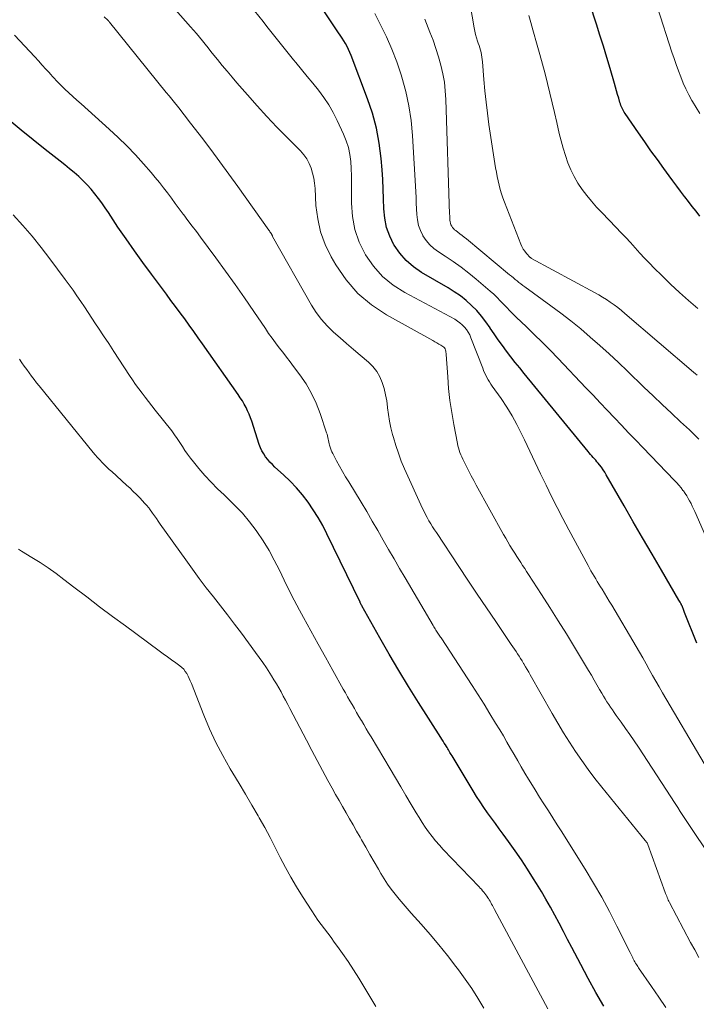
# Model space of a CAD drawing. Units: feet. Extents: x 1965000 to 1970032, y 575000 to 580000.
# Drawn here: x 1967781 to 1967857, y 575822 to 575933 of the extents above; entities that cross this region are included whole.
import ezdxf

# ---------------------------------------------------------------- set-up
doc = ezdxf.new("R2010")
doc.units = ezdxf.units.FT
doc.header["$LTSCALE"] = 100
doc.header["$MEASUREMENT"] = 0
doc.layers.add('CONTOUR INDEX', color=32, linetype='Continuous', lineweight=25)
doc.layers.add('CONTOUR INTERMEDIATE', color=40, linetype='Continuous', lineweight=15)

msp = doc.modelspace()

# ---------------------------------------------------------------- linework, layer by layer
at = {"layer": 'CONTOUR INDEX', "flags": 128}
for points, elevation in [([(1967857.45, 575862.6), (1967856.07, 575866.07), (1967856.03, 575866.18), (1967855.99, 575866.28), (1967855.95, 575866.38), (1967855.91, 575866.49), (1967855.88, 575866.59), (1967855.83, 575866.69), (1967855.79, 575866.79), (1967855.74, 575866.89), (1967855.71, 575866.95), (1967855.65, 575867.08), (1967855.58, 575867.21), (1967855.51, 575867.33), (1967855.44, 575867.46), (1967853.46, 575870.83), (1967852.4, 575872.65), (1967851.34, 575874.46), (1967850.28, 575876.28), (1967849.24, 575878.1), (1967847.24, 575881.59), (1967847.06, 575881.88), (1967846.88, 575882.16), (1967846.68, 575882.43), (1967846.47, 575882.7), (1967846.32, 575882.88), (1967846.18, 575883.05), (1967846.04, 575883.22), (1967845.9, 575883.38), (1967845.75, 575883.55), (1967845.61, 575883.72), (1967845.47, 575883.88), (1967845.32, 575884.05), (1967845.18, 575884.22), (1967837.98, 575893.01), (1967837.48, 575893.63), (1967836.97, 575894.26), (1967836.48, 575894.89), (1967835.99, 575895.52), (1967835.51, 575896.16), (1967835.04, 575896.81), (1967834.59, 575897.47), (1967834.15, 575898.14), (1967834.13, 575898.17), (1967833.66, 575898.84), (1967833.16, 575899.49), (1967832.62, 575900.1), (1967832.04, 575900.68), (1967831.41, 575901.24), (1967830.77, 575901.76), (1967830.09, 575902.23), (1967829.39, 575902.67), (1967826.39, 575904.41), (1967825.49, 575905.03), (1967824.66, 575905.74), (1967823.94, 575906.57), (1967823.31, 575907.47), (1967823.28, 575907.51), (1967822.81, 575908.48), (1967822.45, 575909.48), (1967822.24, 575910.53), (1967822.14, 575911.6), (1967822.11, 575912.7), (1967822.07, 575913.8), (1967822.01, 575914.89), (1967821.93, 575915.99), (1967821.82, 575917.27), (1967821.61, 575918.99), (1967821.3, 575920.69), (1967820.84, 575922.36), (1967820.3, 575924), (1967818.44, 575928.88), (1967818.3, 575929.22), (1967818.15, 575929.56), (1967817.98, 575929.88), (1967817.8, 575930.21), (1967817.61, 575930.52), (1967817.42, 575930.84), (1967817.22, 575931.15), (1967817.02, 575931.45), (1967812.49, 575938.23)], 780), ([(1967857.8, 575910.77), (1967857.36, 575911.31), (1967856.93, 575911.85), (1967856.51, 575912.39), (1967856.09, 575912.94), (1967856.05, 575912.99), (1967855.61, 575913.57), (1967855.18, 575914.15), (1967854.75, 575914.73), (1967854.32, 575915.31), (1967853.72, 575916.14), (1967853, 575917.14), (1967852.28, 575918.14), (1967851.57, 575919.15), (1967850.87, 575920.17), (1967849.37, 575922.34), (1967849.27, 575922.49), (1967849.18, 575922.63), (1967849.1, 575922.78), (1967849.02, 575922.94), (1967848.95, 575923.09), (1967848.89, 575923.25), (1967848.83, 575923.41), (1967848.78, 575923.58), (1967848.64, 575924.07), (1967848.52, 575924.48), (1967848.4, 575924.89), (1967848.28, 575925.3), (1967848.16, 575925.7), (1967847.67, 575927.4), (1967847.29, 575928.66), (1967846.91, 575929.91), (1967846.52, 575931.16), (1967846.13, 575932.41), (1967844.64, 575937.02)], 800), ([(1967846.95, 575821.64), (1967846.06, 575823.2), (1967845.21, 575824.77), (1967844.36, 575826.35), (1967843.35, 575828.26), (1967842.87, 575829.18), (1967842.39, 575830.09), (1967841.91, 575831), (1967841.43, 575831.91), (1967840.94, 575832.82), (1967840.43, 575833.71), (1967839.91, 575834.6), (1967839.38, 575835.48), (1967839.04, 575836.02), (1967838.36, 575837.09), (1967837.66, 575838.15), (1967836.95, 575839.19), (1967836.21, 575840.22), (1967835.6, 575841.06), (1967835.16, 575841.67), (1967834.72, 575842.27), (1967834.28, 575842.87), (1967833.85, 575843.47), (1967833.42, 575844.07), (1967833, 575844.69), (1967832.6, 575845.31), (1967832.2, 575845.94), (1967829.83, 575849.88), (1967829.75, 575850.02), (1967829.67, 575850.15), (1967829.59, 575850.28), (1967829.52, 575850.42), (1967829.44, 575850.55), (1967829.36, 575850.69), (1967829.28, 575850.82), (1967829.2, 575850.95), (1967829.09, 575851.12), (1967828.96, 575851.33), (1967828.82, 575851.55), (1967828.69, 575851.76), (1967828.55, 575851.97), (1967826.06, 575855.89), (1967824.93, 575857.69), (1967823.82, 575859.51), (1967822.75, 575861.34), (1967821.69, 575863.18), (1967819.66, 575866.79), (1967819.64, 575866.84), (1967819.61, 575866.89), (1967819.58, 575866.94), (1967819.55, 575867), (1967819.53, 575867.05), (1967819.5, 575867.1), (1967819.48, 575867.16), (1967819.45, 575867.21), (1967815.72, 575874.93), (1967815.24, 575875.86), (1967814.74, 575876.76), (1967814.18, 575877.63), (1967813.59, 575878.49), (1967812.95, 575879.31), (1967812.29, 575880.1), (1967811.57, 575880.85), (1967810.82, 575881.57), (1967809.85, 575882.45), (1967809.56, 575882.73), (1967809.29, 575883.01), (1967809.03, 575883.31), (1967808.79, 575883.62), (1967808.58, 575883.95), (1967808.38, 575884.29), (1967808.22, 575884.64), (1967808.08, 575885.01), (1967807.24, 575887.62), (1967807.1, 575888.02), (1967806.95, 575888.42), (1967806.77, 575888.81), (1967806.59, 575889.19), (1967806.38, 575889.56), (1967806.17, 575889.93), (1967805.94, 575890.28), (1967805.7, 575890.64), (1967801.69, 575896.34), (1967801.19, 575897.05), (1967800.68, 575897.76), (1967800.18, 575898.47), (1967799.67, 575899.17), (1967799.15, 575899.87), (1967798.64, 575900.57), (1967798.12, 575901.26), (1967797.6, 575901.96), (1967795.92, 575904.2), (1967794.95, 575905.51), (1967793.99, 575906.84), (1967793.06, 575908.18), (1967792.14, 575909.53), (1967791.06, 575911.16), (1967790.69, 575911.7), (1967790.31, 575912.24), (1967789.93, 575912.76), (1967789.53, 575913.28), (1967789.11, 575913.79), (1967788.68, 575914.28), (1967788.22, 575914.74), (1967787.74, 575915.19), (1967787.71, 575915.22), (1967787.19, 575915.67), (1967786.68, 575916.11), (1967786.15, 575916.54), (1967785.62, 575916.97), (1967783.94, 575918.29), (1967782.58, 575919.37), (1967781.22, 575920.47), (1967779.87, 575921.58)], 760)]:
    msp.add_lwpolyline(points, dxfattribs=dict(at, elevation=elevation))
at = {"layer": 'CONTOUR INTERMEDIATE', "flags": 128}
for points, elevation in [([(1967857.48, 575892.82), (1967857.29, 575892.99), (1967857.09, 575893.15), (1967849.34, 575899.78), (1967848.94, 575900.11), (1967848.53, 575900.44), (1967848.11, 575900.75), (1967847.69, 575901.06), (1967847.26, 575901.35), (1967846.82, 575901.63), (1967846.38, 575901.9), (1967845.92, 575902.15), (1967838.81, 575905.99), (1967838.8, 575906), (1967838.78, 575906.01), (1967838.76, 575906.02), (1967838.74, 575906.04), (1967838.68, 575906.08), (1967838.66, 575906.09), (1967838.65, 575906.11), (1967838.23, 575906.56), (1967838.04, 575906.8), (1967837.86, 575907.05), (1967837.72, 575907.32), (1967837.59, 575907.6), (1967835.75, 575912.35), (1967835.57, 575912.82), (1967835.41, 575913.29), (1967835.27, 575913.77), (1967835.14, 575914.25), (1967835.02, 575914.74), (1967834.92, 575915.22), (1967834.83, 575915.71), (1967834.75, 575916.21), (1967834, 575921.1), (1967833.83, 575922.36), (1967833.67, 575923.62), (1967833.54, 575924.89), (1967833.43, 575926.16), (1967833.27, 575928.16), (1967833.24, 575928.43), (1967833.21, 575928.69), (1967833.16, 575928.96), (1967833.1, 575929.22), (1967833.03, 575929.48), (1967832.96, 575929.74), (1967832.88, 575930), (1967832.79, 575930.26), (1967832.71, 575930.49), (1967832.59, 575930.87), (1967832.48, 575931.24), (1967832.4, 575931.62), (1967832.32, 575932.01), (1967831.38, 575937.54)], 792), ([(1967858.94, 575838.56), (1967857.39, 575840.89), (1967857.09, 575841.34), (1967856.79, 575841.79), (1967856.49, 575842.24), (1967856.19, 575842.7), (1967855.89, 575843.15), (1967855.59, 575843.6), (1967855.3, 575844.06), (1967855, 575844.51), (1967850.87, 575850.86), (1967850.39, 575851.57), (1967849.91, 575852.28), (1967849.42, 575852.98), (1967848.93, 575853.67), (1967848.36, 575854.45), (1967848.14, 575854.76), (1967847.93, 575855.06), (1967847.72, 575855.37), (1967847.51, 575855.68), (1967847.31, 575855.99), (1967847.11, 575856.31), (1967846.91, 575856.63), (1967846.72, 575856.95), (1967846.48, 575857.37), (1967846.17, 575857.91), (1967845.86, 575858.44), (1967845.55, 575858.97), (1967845.23, 575859.5), (1967843.64, 575862.14), (1967842.73, 575863.64), (1967841.81, 575865.13), (1967840.88, 575866.61), (1967839.93, 575868.09), (1967838.47, 575870.35), (1967838.25, 575870.69), (1967838.03, 575871.03), (1967837.8, 575871.37), (1967837.58, 575871.71), (1967837.35, 575872.04), (1967837.13, 575872.38), (1967836.91, 575872.73), (1967836.69, 575873.07), (1967836.62, 575873.19), (1967836.37, 575873.6), (1967836.13, 575874.01), (1967835.89, 575874.42), (1967835.65, 575874.84), (1967832.57, 575880.41), (1967832.28, 575880.93), (1967832, 575881.46), (1967831.72, 575881.99), (1967831.45, 575882.52), (1967831.15, 575883.11), (1967831.04, 575883.35), (1967830.93, 575883.6), (1967830.83, 575883.84), (1967830.73, 575884.09), (1967830.64, 575884.35), (1967830.57, 575884.61), (1967830.5, 575884.87), (1967830.44, 575885.13), (1967830.03, 575887.27), (1967829.8, 575888.61), (1967829.6, 575889.95), (1967829.45, 575891.3), (1967829.34, 575892.65), (1967829.18, 575895.14), (1967829.17, 575895.27), (1967829.15, 575895.4), (1967829.13, 575895.53), (1967829.09, 575895.66), (1967829.04, 575895.78), (1967828.98, 575895.89), (1967828.89, 575895.98), (1967828.79, 575896.05), (1967828.57, 575896.19), (1967828.35, 575896.33), (1967828.12, 575896.46), (1967827.89, 575896.59), (1967827.66, 575896.72), (1967822.43, 575899.62), (1967820.73, 575900.75), (1967819.19, 575902.04), (1967817.88, 575903.57), (1967816.72, 575905.25), (1967816.2, 575906.17), (1967815.53, 575907.55), (1967815, 575908.97), (1967814.68, 575910.45), (1967814.48, 575911.96), (1967814.37, 575913.89), (1967814.31, 575914.47), (1967814.23, 575915.05), (1967814.09, 575915.62), (1967813.93, 575916.18), (1967813.71, 575916.71), (1967813.44, 575917.22), (1967813.11, 575917.68), (1967812.73, 575918.12), (1967811.23, 575919.62), (1967810.08, 575920.8), (1967808.95, 575921.99), (1967807.84, 575923.21), (1967806.74, 575924.44), (1967805.56, 575925.81), (1967805.01, 575926.45), (1967804.46, 575927.1), (1967803.91, 575927.76), (1967803.38, 575928.41), (1967802.96, 575928.93), (1967802.63, 575929.34), (1967802.31, 575929.74), (1967801.98, 575930.14), (1967801.66, 575930.54), (1967801.33, 575930.94), (1967801, 575931.34), (1967800.66, 575931.73), (1967800.32, 575932.12), (1967798.07, 575934.66)], 772), ([(1967858.28, 575849.02), (1967853.59, 575857.01), (1967853.21, 575857.66), (1967852.83, 575858.31), (1967852.46, 575858.96), (1967852.09, 575859.62), (1967851.72, 575860.27), (1967851.35, 575860.93), (1967850.97, 575861.58), (1967850.59, 575862.23), (1967847.85, 575866.88), (1967847.58, 575867.33), (1967847.31, 575867.78), (1967847.04, 575868.22), (1967846.77, 575868.67), (1967846.58, 575868.96), (1967846.4, 575869.26), (1967846.22, 575869.55), (1967846.04, 575869.85), (1967845.86, 575870.15), (1967845.69, 575870.45), (1967845.51, 575870.76), (1967845.34, 575871.06), (1967845.18, 575871.37), (1967843, 575875.39), (1967842.34, 575876.64), (1967841.69, 575877.89), (1967841.06, 575879.15), (1967840.44, 575880.42), (1967839.83, 575881.7), (1967839.22, 575882.97), (1967838.61, 575884.24), (1967838.01, 575885.52), (1967837.67, 575886.22), (1967837.15, 575887.24), (1967836.6, 575888.25), (1967836, 575889.22), (1967835.36, 575890.18), (1967834.37, 575891.59), (1967834.21, 575891.82), (1967834.06, 575892.07), (1967833.91, 575892.31), (1967833.77, 575892.56), (1967833.64, 575892.82), (1967833.51, 575893.08), (1967833.4, 575893.34), (1967833.29, 575893.61), (1967831.97, 575897.04), (1967831.83, 575897.36), (1967831.66, 575897.67), (1967831.46, 575897.96), (1967831.24, 575898.24), (1967830.99, 575898.49), (1967830.72, 575898.73), (1967830.43, 575898.93), (1967830.13, 575899.12), (1967824.51, 575902.13), (1967823.19, 575902.98), (1967822, 575903.95), (1967820.98, 575905.11), (1967820.07, 575906.39), (1967820.02, 575906.48), (1967819.36, 575907.84), (1967818.86, 575909.25), (1967818.59, 575910.72), (1967818.48, 575912.23), (1967818.5, 575913.7), (1967818.5, 575914.51), (1967818.48, 575915.31), (1967818.45, 575916.12), (1967818.4, 575916.93), (1967818.3, 575917.72), (1967818.14, 575918.5), (1967817.9, 575919.26), (1967817.6, 575920), (1967816.87, 575921.56), (1967816.42, 575922.45), (1967815.92, 575923.32), (1967815.36, 575924.15), (1967814.76, 575924.96), (1967814.13, 575925.74), (1967813.5, 575926.52), (1967812.86, 575927.3), (1967812.21, 575928.08), (1967811.96, 575928.38), (1967811.19, 575929.31), (1967810.43, 575930.25), (1967809.68, 575931.19), (1967808.94, 575932.14), (1967808.51, 575932.7), (1967807.55, 575933.92)], 776), ([(1967857.78, 575922.33), (1967857.36, 575923.01), (1967856.95, 575923.69), (1967856.89, 575923.79), (1967856.54, 575924.44), (1967856.2, 575925.1), (1967855.9, 575925.77), (1967855.63, 575926.46), (1967855.38, 575927.16), (1967855.13, 575927.85), (1967854.89, 575928.55), (1967854.65, 575929.26), (1967853.02, 575934.28)], 804), ([(1967857.69, 575827.16), (1967857.22, 575828), (1967856.75, 575828.84), (1967854.37, 575833.35), (1967854.3, 575833.48), (1967854.23, 575833.62), (1967854.17, 575833.77), (1967854.1, 575833.91), (1967854.05, 575834.05), (1967853.99, 575834.2), (1967853.93, 575834.35), (1967853.88, 575834.49), (1967851.94, 575839.88), (1967851.87, 575840.01), (1967851.84, 575840.06), (1967851.78, 575840.15), (1967851.74, 575840.2), (1967851.71, 575840.25), (1967851.67, 575840.29), (1967851.64, 575840.34), (1967846.73, 575846.35), (1967845.96, 575847.33), (1967845.2, 575848.33), (1967844.47, 575849.35), (1967843.77, 575850.39), (1967843.08, 575851.44), (1967842.42, 575852.5), (1967841.77, 575853.58), (1967841.14, 575854.66), (1967838.66, 575859.01), (1967838.48, 575859.32), (1967838.31, 575859.63), (1967838.12, 575859.94), (1967837.94, 575860.25), (1967837.9, 575860.31), (1967837.74, 575860.59), (1967837.57, 575860.86), (1967837.4, 575861.13), (1967837.23, 575861.4), (1967837.05, 575861.67), (1967836.88, 575861.93), (1967836.7, 575862.2), (1967836.52, 575862.46), (1967834.77, 575865.03), (1967833.72, 575866.58), (1967832.67, 575868.13), (1967831.63, 575869.69), (1967830.59, 575871.25), (1967828.06, 575875.06), (1967827.84, 575875.39), (1967827.63, 575875.72), (1967827.43, 575876.06), (1967827.23, 575876.4), (1967827.04, 575876.75), (1967826.85, 575877.09), (1967826.68, 575877.45), (1967826.51, 575877.8), (1967824.48, 575882.27), (1967824.11, 575883.13), (1967823.78, 575884.01), (1967823.48, 575884.89), (1967823.21, 575885.79), (1967823.12, 575886.13), (1967822.94, 575886.87), (1967822.78, 575887.62), (1967822.66, 575888.37), (1967822.56, 575889.12), (1967822.55, 575889.21), (1967822.46, 575889.92), (1967822.33, 575890.62), (1967822.16, 575891.31), (1967821.96, 575892), (1967821.68, 575892.65), (1967821.34, 575893.25), (1967820.91, 575893.79), (1967820.41, 575894.28), (1967819.45, 575895.09), (1967818.7, 575895.73), (1967817.94, 575896.38), (1967817.19, 575897.03), (1967816.45, 575897.68), (1967815.74, 575898.37), (1967815.09, 575899.11), (1967814.51, 575899.9), (1967813.98, 575900.73), (1967809.58, 575908.47), (1967809.56, 575908.52), (1967809.56, 575908.53), (1967809.53, 575908.59), (1967809.53, 575908.61), (1967809.52, 575908.62), (1967809.41, 575908.81), (1967809.35, 575908.91), (1967809.29, 575909), (1967809.23, 575909.09), (1967809.17, 575909.19), (1967805.66, 575914.1), (1967804.65, 575915.5), (1967803.63, 575916.89), (1967802.6, 575918.28), (1967801.56, 575919.65), (1967800.06, 575921.6), (1967799.76, 575922), (1967799.46, 575922.39), (1967799.15, 575922.78), (1967798.84, 575923.17), (1967798.53, 575923.56), (1967798.22, 575923.94), (1967797.91, 575924.33), (1967797.59, 575924.72), (1967791.19, 575932.65), (1967791.17, 575932.67), (1967791.15, 575932.69), (1967791.14, 575932.7), (1967791.12, 575932.72), (1967791.06, 575932.79), (1967791.04, 575932.81), (1967791.03, 575932.83), (1967791.01, 575932.84), (1967790.99, 575932.86), (1967790.59, 575933.23)], 768), ([(1967859.23, 575872.9), (1967857.23, 575877.43), (1967857.09, 575877.73), (1967856.94, 575878.03), (1967856.8, 575878.33), (1967856.64, 575878.63), (1967856.48, 575878.92), (1967856.31, 575879.21), (1967856.13, 575879.49), (1967855.94, 575879.76), (1967855.89, 575879.82), (1967855.67, 575880.12), (1967855.44, 575880.4), (1967855.19, 575880.68), (1967854.94, 575880.95), (1967851.37, 575884.65), (1967850.56, 575885.49), (1967849.75, 575886.33), (1967848.95, 575887.18), (1967848.15, 575888.02), (1967847.35, 575888.87), (1967846.55, 575889.72), (1967845.74, 575890.56), (1967844.94, 575891.41), (1967841.79, 575894.71), (1967840.91, 575895.63), (1967840.01, 575896.53), (1967839.11, 575897.42), (1967838.19, 575898.31), (1967837.11, 575899.34), (1967836.73, 575899.71), (1967836.36, 575900.08), (1967836, 575900.45), (1967835.64, 575900.83), (1967835.28, 575901.21), (1967834.91, 575901.58), (1967834.53, 575901.94), (1967834.14, 575902.29), (1967832.55, 575903.65), (1967831.71, 575904.34), (1967830.85, 575905.01), (1967829.96, 575905.64), (1967829.05, 575906.25), (1967828.3, 575906.73), (1967827.79, 575907.11), (1967827.32, 575907.54), (1967826.91, 575908.02), (1967826.55, 575908.55), (1967826.54, 575908.57), (1967826.26, 575909.13), (1967826.04, 575909.72), (1967825.92, 575910.33), (1967825.85, 575910.95), (1967825.83, 575911.59), (1967825.8, 575912.23), (1967825.77, 575912.87), (1967825.73, 575913.51), (1967825.37, 575919.87), (1967825.21, 575921.53), (1967824.97, 575923.18), (1967824.61, 575924.81), (1967824.17, 575926.42), (1967824.08, 575926.7), (1967823.59, 575928.15), (1967823.04, 575929.58), (1967822.42, 575930.98), (1967821.76, 575932.35), (1967821.11, 575933.6)], 784), ([(1967857.68, 575885.62), (1967857.15, 575886.14), (1967856.61, 575886.65), (1967855.62, 575887.57), (1967854.59, 575888.55), (1967853.55, 575889.52), (1967852.52, 575890.5), (1967851.49, 575891.48), (1967849.63, 575893.26), (1967848.6, 575894.24), (1967847.55, 575895.21), (1967846.5, 575896.17), (1967845.43, 575897.12), (1967844.35, 575898.04), (1967843.25, 575898.94), (1967842.12, 575899.81), (1967840.98, 575900.66), (1967838.04, 575902.78), (1967837.81, 575902.95), (1967837.6, 575903.11), (1967837.38, 575903.28), (1967837.17, 575903.45), (1967836.96, 575903.63), (1967836.75, 575903.8), (1967836.54, 575903.98), (1967836.32, 575904.15), (1967831.45, 575908.2), (1967831.21, 575908.4), (1967830.96, 575908.59), (1967830.72, 575908.78), (1967830.47, 575908.96), (1967830.25, 575909.12), (1967830.12, 575909.23), (1967829.99, 575909.35), (1967829.88, 575909.49), (1967829.79, 575909.63), (1967829.71, 575909.79), (1967829.65, 575909.95), (1967829.61, 575910.12), (1967829.59, 575910.29), (1967829.58, 575910.47), (1967829.58, 575910.64), (1967829.57, 575910.82), (1967829.56, 575910.99), (1967829.14, 575923.9), (1967829.07, 575924.88), (1967828.97, 575925.86), (1967828.79, 575926.82), (1967828.58, 575927.78), (1967828.31, 575928.73), (1967828.02, 575929.67), (1967827.7, 575930.6), (1967827.34, 575931.52), (1967826.75, 575932.99)], 788), ([(1967857.58, 575900.35), (1967856.52, 575901.24), (1967855.49, 575902.15), (1967854.48, 575903.09), (1967853.49, 575904.05), (1967852.65, 575904.89), (1967852.1, 575905.45), (1967851.56, 575906.02), (1967851.02, 575906.6), (1967850.49, 575907.18), (1967849.97, 575907.77), (1967849.43, 575908.35), (1967848.89, 575908.92), (1967848.35, 575909.49), (1967846.72, 575911.16), (1967846.14, 575911.78), (1967845.57, 575912.43), (1967845.03, 575913.09), (1967844.51, 575913.77), (1967844.04, 575914.48), (1967843.6, 575915.21), (1967843.23, 575915.98), (1967842.9, 575916.76), (1967842.62, 575917.59), (1967842.36, 575918.41), (1967842.13, 575919.24), (1967841.92, 575920.07), (1967841.64, 575921.33), (1967841.39, 575922.43), (1967841.13, 575923.52), (1967840.87, 575924.61), (1967840.6, 575925.71), (1967840.33, 575926.8), (1967840.04, 575927.88), (1967839.74, 575928.97), (1967839.44, 575930.05), (1967838.94, 575931.77), (1967838.72, 575932.58), (1967838.5, 575933.39)], 796), ([(1967853.96, 575821.49), (1967853.15, 575822.68), (1967852.34, 575823.87), (1967850.89, 575825.98), (1967850.8, 575826.11), (1967850.71, 575826.24), (1967850.63, 575826.37), (1967850.54, 575826.51), (1967850.46, 575826.64), (1967850.38, 575826.78), (1967850.31, 575826.92), (1967850.23, 575827.06), (1967850.22, 575827.09), (1967850.15, 575827.24), (1967850.07, 575827.4), (1967849.99, 575827.55), (1967849.92, 575827.71), (1967848.43, 575830.69), (1967847.59, 575832.32), (1967846.72, 575833.94), (1967845.8, 575835.53), (1967844.85, 575837.1), (1967842.71, 575840.53), (1967842.21, 575841.32), (1967841.71, 575842.11), (1967841.21, 575842.89), (1967840.7, 575843.67), (1967840.2, 575844.46), (1967839.7, 575845.24), (1967839.21, 575846.04), (1967838.72, 575846.83), (1967838.47, 575847.25), (1967838.06, 575847.94), (1967837.65, 575848.64), (1967837.24, 575849.34), (1967836.84, 575850.03), (1967836.44, 575850.73), (1967836.03, 575851.43), (1967835.62, 575852.13), (1967835.21, 575852.82), (1967834.75, 575853.58), (1967834.1, 575854.64), (1967833.45, 575855.7), (1967832.78, 575856.76), (1967832.1, 575857.81), (1967828.59, 575863.18), (1967828.52, 575863.29), (1967828.45, 575863.4), (1967828.37, 575863.51), (1967828.3, 575863.62), (1967828.23, 575863.73), (1967828.16, 575863.84), (1967828.08, 575863.95), (1967828.01, 575864.05), (1967828, 575864.08), (1967827.92, 575864.2), (1967827.84, 575864.33), (1967827.76, 575864.45), (1967827.69, 575864.58), (1967824.54, 575869.95), (1967823.92, 575871.02), (1967823.3, 575872.09), (1967822.68, 575873.16), (1967822.07, 575874.23), (1967821.46, 575875.3), (1967820.83, 575876.37), (1967820.2, 575877.43), (1967819.56, 575878.49), (1967818.17, 575880.78), (1967817.82, 575881.37), (1967817.47, 575881.96), (1967817.13, 575882.56), (1967816.8, 575883.16), (1967816.37, 575883.97), (1967816.27, 575884.17), (1967816.18, 575884.38), (1967816.1, 575884.6), (1967816.03, 575884.82), (1967816, 575884.91), (1967815.96, 575885.09), (1967815.92, 575885.26), (1967815.88, 575885.44), (1967815.85, 575885.62), (1967815.82, 575885.8), (1967815.79, 575885.98), (1967815.74, 575886.16), (1967815.68, 575886.33), (1967814.96, 575888.49), (1967814.51, 575889.65), (1967813.99, 575890.77), (1967813.36, 575891.84), (1967812.66, 575892.87), (1967811.96, 575893.81), (1967811.56, 575894.34), (1967811.15, 575894.87), (1967810.75, 575895.4), (1967810.34, 575895.92), (1967809.93, 575896.45), (1967809.53, 575896.98), (1967809.14, 575897.52), (1967808.77, 575898.07), (1967807.45, 575900.02), (1967806.4, 575901.54), (1967805.35, 575903.05), (1967804.27, 575904.55), (1967803.19, 575906.04), (1967801.46, 575908.37), (1967800.98, 575909.01), (1967800.51, 575909.64), (1967800.03, 575910.28), (1967799.55, 575910.91), (1967799.49, 575910.99), (1967799.04, 575911.59), (1967798.6, 575912.18), (1967798.16, 575912.77), (1967797.72, 575913.37), (1967797.27, 575913.96), (1967796.82, 575914.54), (1967796.35, 575915.11), (1967795.87, 575915.68), (1967795.02, 575916.65), (1967794.1, 575917.67), (1967793.14, 575918.68), (1967792.16, 575919.64), (1967791.14, 575920.58), (1967787.97, 575923.42), (1967787.51, 575923.84), (1967787.06, 575924.25), (1967786.61, 575924.67), (1967786.16, 575925.09), (1967785.71, 575925.51), (1967785.28, 575925.95), (1967784.86, 575926.39), (1967784.44, 575926.85), (1967784.43, 575926.87), (1967784.01, 575927.34), (1967783.59, 575927.8), (1967783.16, 575928.27), (1967782.74, 575928.73), (1967780.47, 575931.16)], 764), ([(1967840.64, 575821.35), (1967834.63, 575832.56), (1967834.54, 575832.72), (1967834.46, 575832.87), (1967834.38, 575833.02), (1967834.29, 575833.17), (1967834.21, 575833.33), (1967834.12, 575833.48), (1967834.03, 575833.63), (1967833.94, 575833.78), (1967833.88, 575833.88), (1967833.77, 575834.05), (1967833.66, 575834.21), (1967833.54, 575834.37), (1967833.41, 575834.53), (1967833.28, 575834.68), (1967833.15, 575834.84), (1967833.02, 575834.98), (1967832.88, 575835.13), (1967828.84, 575839.34), (1967828.4, 575839.82), (1967827.98, 575840.3), (1967827.58, 575840.8), (1967827.19, 575841.32), (1967826.81, 575841.84), (1967826.45, 575842.38), (1967826.11, 575842.92), (1967825.77, 575843.47), (1967825.23, 575844.39), (1967824.63, 575845.4), (1967824.04, 575846.41), (1967823.44, 575847.42), (1967822.84, 575848.43), (1967820.69, 575852.04), (1967820.42, 575852.5), (1967820.15, 575852.95), (1967819.88, 575853.41), (1967819.6, 575853.86), (1967819.58, 575853.9), (1967819.32, 575854.34), (1967819.06, 575854.78), (1967818.81, 575855.21), (1967818.55, 575855.66), (1967818.3, 575856.1), (1967818.05, 575856.54), (1967817.8, 575856.98), (1967817.55, 575857.42), (1967816.37, 575859.51), (1967815.54, 575861), (1967814.71, 575862.49), (1967813.89, 575863.99), (1967813.07, 575865.49), (1967812.63, 575866.31), (1967812.03, 575867.43), (1967811.46, 575868.55), (1967810.9, 575869.69), (1967810.35, 575870.83), (1967809.78, 575871.96), (1967809.18, 575873.06), (1967808.51, 575874.13), (1967807.81, 575875.18), (1967807.72, 575875.29), (1967806.97, 575876.28), (1967806.17, 575877.24), (1967805.32, 575878.14), (1967804.43, 575879.01), (1967804.11, 575879.31), (1967803.37, 575880.02), (1967802.64, 575880.75), (1967801.95, 575881.51), (1967801.28, 575882.29), (1967800.65, 575883.06), (1967800.32, 575883.47), (1967800, 575883.9), (1967799.7, 575884.34), (1967799.42, 575884.79), (1967799.13, 575885.24), (1967798.83, 575885.68), (1967798.52, 575886.11), (1967798.2, 575886.54), (1967796.34, 575888.89), (1967795.97, 575889.37), (1967795.59, 575889.85), (1967795.22, 575890.33), (1967794.85, 575890.81), (1967794.48, 575891.29), (1967794.12, 575891.78), (1967793.78, 575892.28), (1967793.44, 575892.79), (1967792.24, 575894.62), (1967791.67, 575895.5), (1967791.09, 575896.38), (1967790.51, 575897.25), (1967789.94, 575898.13), (1967789.62, 575898.61), (1967789.2, 575899.25), (1967788.78, 575899.88), (1967788.36, 575900.51), (1967787.93, 575901.14), (1967787.5, 575901.77), (1967787.07, 575902.39), (1967786.62, 575903.01), (1967786.17, 575903.62), (1967784.45, 575905.93), (1967783.47, 575907.22), (1967782.45, 575908.48), (1967781.41, 575909.71), (1967780.33, 575910.92)], 756), ([(1967833.41, 575821.43), (1967832.75, 575822.54), (1967832.05, 575823.64), (1967831.32, 575824.71), (1967830.56, 575825.76), (1967830.26, 575826.14), (1967829.32, 575827.36), (1967828.36, 575828.56), (1967827.36, 575829.74), (1967826.35, 575830.89), (1967825.23, 575832.13), (1967824.76, 575832.66), (1967824.3, 575833.2), (1967823.85, 575833.74), (1967823.4, 575834.29), (1967822.97, 575834.86), (1967822.56, 575835.43), (1967822.17, 575836.02), (1967821.8, 575836.63), (1967821.53, 575837.09), (1967821.05, 575837.92), (1967820.57, 575838.75), (1967820.09, 575839.59), (1967819.62, 575840.43), (1967819.45, 575840.72), (1967819.06, 575841.41), (1967818.67, 575842.1), (1967818.27, 575842.79), (1967817.87, 575843.47), (1967817.47, 575844.16), (1967817.08, 575844.85), (1967816.69, 575845.54), (1967816.3, 575846.24), (1967815.83, 575847.1), (1967815.21, 575848.23), (1967814.6, 575849.36), (1967814, 575850.5), (1967813.4, 575851.64), (1967811.54, 575855.22), (1967811.29, 575855.69), (1967811.05, 575856.16), (1967810.79, 575856.63), (1967810.54, 575857.09), (1967810.28, 575857.56), (1967810.01, 575858.02), (1967809.73, 575858.47), (1967809.45, 575858.92), (1967809.27, 575859.22), (1967808.88, 575859.81), (1967808.49, 575860.4), (1967808.08, 575860.98), (1967807.67, 575861.55), (1967806.07, 575863.71), (1967805.29, 575864.75), (1967804.5, 575865.78), (1967803.71, 575866.81), (1967802.9, 575867.83), (1967802.1, 575868.85), (1967801.31, 575869.88), (1967800.54, 575870.93), (1967799.78, 575871.98), (1967796.91, 575876.03), (1967796.69, 575876.34), (1967796.47, 575876.65), (1967796.25, 575876.96), (1967796.03, 575877.27), (1967795.71, 575877.73), (1967795.65, 575877.81), (1967795.59, 575877.89), (1967795.52, 575877.97), (1967795.46, 575878.05), (1967795.39, 575878.13), (1967795.32, 575878.21), (1967795.25, 575878.29), (1967795.18, 575878.36), (1967794.61, 575878.97), (1967794.24, 575879.35), (1967793.87, 575879.71), (1967793.5, 575880.07), (1967793.11, 575880.43), (1967791.43, 575881.94), (1967791.15, 575882.2), (1967790.87, 575882.46), (1967790.61, 575882.72), (1967790.34, 575882.99), (1967790.08, 575883.26), (1967789.83, 575883.54), (1967789.58, 575883.82), (1967789.34, 575884.11), (1967783.24, 575891.6), (1967782.95, 575891.97), (1967782.67, 575892.34), (1967782.39, 575892.71), (1967782.11, 575893.09), (1967781.84, 575893.47), (1967781.57, 575893.85), (1967781.3, 575894.23), (1967781.04, 575894.61)], 752), ([(1967821.23, 575821.61), (1967820.89, 575822.17), (1967820.55, 575822.73), (1967819.87, 575823.88), (1967819.3, 575824.83), (1967818.71, 575825.76), (1967818.1, 575826.68), (1967817.47, 575827.59), (1967816.91, 575828.39), (1967816.55, 575828.89), (1967816.18, 575829.39), (1967815.81, 575829.88), (1967815.44, 575830.38), (1967815.07, 575830.87), (1967814.7, 575831.37), (1967814.35, 575831.87), (1967814.01, 575832.39), (1967812.94, 575834.03), (1967812.27, 575835.1), (1967811.63, 575836.19), (1967811.03, 575837.3), (1967810.45, 575838.42), (1967809.89, 575839.56), (1967809.31, 575840.68), (1967808.7, 575841.79), (1967808.08, 575842.89), (1967807.95, 575843.13), (1967807.24, 575844.34), (1967806.53, 575845.55), (1967805.82, 575846.75), (1967805.09, 575847.95), (1967804.79, 575848.44), (1967803.96, 575849.91), (1967803.17, 575851.4), (1967802.46, 575852.93), (1967801.81, 575854.48), (1967800.42, 575858.05), (1967800.3, 575858.33), (1967800.18, 575858.61), (1967800.04, 575858.89), (1967799.9, 575859.16), (1967799.73, 575859.41), (1967799.55, 575859.65), (1967799.33, 575859.86), (1967799.1, 575860.05), (1967798.65, 575860.37), (1967798.18, 575860.71), (1967797.71, 575861.05), (1967797.24, 575861.39), (1967796.77, 575861.74), (1967792.97, 575864.54), (1967791.51, 575865.62), (1967790.06, 575866.71), (1967788.61, 575867.81), (1967787.17, 575868.91), (1967786.02, 575869.79), (1967785.15, 575870.44), (1967784.26, 575871.08), (1967783.35, 575871.68), (1967782.42, 575872.26), (1967781.25, 575872.97), (1967780.91, 575873.19)], 748)]:
    msp.add_lwpolyline(points, dxfattribs=dict(at, elevation=elevation))

doc.saveas('drawing.dxf')
